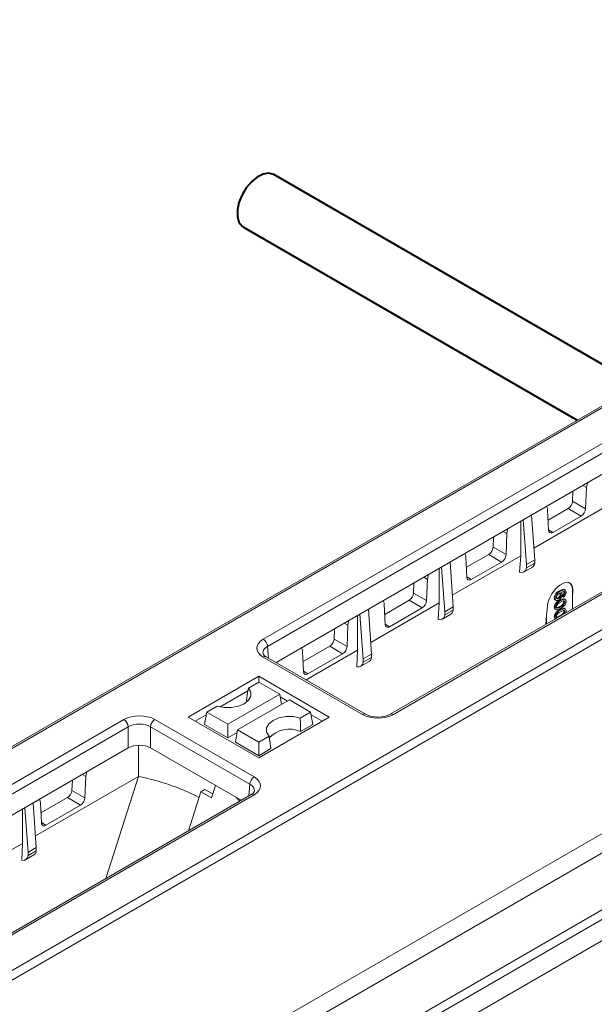
# Model space of a CAD drawing. Units: millimetres. Extents: x -5264 to 12847, y 0 to 2100.
# Drawn here: x 249 to 292, y 1076 to 1149 of the extents above; entities that cross this region are included whole.
import ezdxf
from ezdxf import colors
from ezdxf.entities.mleader import LeaderData, LeaderLine
from ezdxf.math import Vec2, Vec3

# ---------------------------------------------------------------- set-up
doc = ezdxf.new("R2010")
doc.units = ezdxf.units.MM
doc.header["$LTSCALE"] = 0.5
doc.layers.add('HAURATON_Isometrie', color=9, linetype='Continuous', lineweight=5)
doc.layers.add('HAURATON_Product_Contour', color=7, linetype='Continuous', lineweight=40)
doc.layers.add('HAURATON_Text_Macro', color=112, linetype='Continuous')
doc.styles.get("Standard").update_dxf_attribs({"font": 'arial.ttf'})

msp = doc.modelspace()

# ---------------------------------------------------------------- linework, layer by layer
at = {"layer": 'HAURATON_Isometrie', "color": 9}
for p, q in [((339.011, 1147.208), (180.58, 1055.748)), ((180.81, 1055.729), (339.241, 1147.189)), ((267.375, 1103.056), (336.299, 1142.845)), ((336.617, 1142.313), (267.693, 1102.524)), ((268.339, 1101.33), (336.617, 1140.746)), ((195.034, 1047.517), (353.465, 1138.977)), ((195.336, 1046.976), (353.767, 1138.437)), ((345.715, 1137.302), (276.791, 1097.513)), ((345.94, 1137.279), (277.016, 1097.49)), ((210.426, 1034.954), (366.853, 1125.258)), ((210.092, 1035.477), (347.793, 1114.97)), ((291.045, 1114.438), (291.317, 1114.283)), ((290.28, 1113.265), (290.314, 1114.016)), ((291.248, 1112.716), (291.317, 1114.283)), ((290.28, 1113.265), (291.248, 1112.716)), ((287.487, 1108.937), (287.256, 1112.251)), ((292.502, 1112.724), (287.427, 1109.796)), ((288.436, 1112.621), (288.505, 1111.133)), ((288.471, 1111.872), (289.963, 1112.733)), ((289.963, 1112.733), (290.922, 1112.17)), ((286.455, 1109.235), (286.455, 1111.789)), ((286.88, 1108.586), (286.631, 1111.89)), ((288.832, 1110.964), (290.922, 1112.17)), ((285.158, 1111.04), (285.429, 1110.886)), ((285.36, 1109.318), (285.429, 1110.886)), ((288.504, 1111.156), (288.832, 1110.964)), ((284.394, 1109.867), (284.427, 1110.618)), ((282.424, 1108.381), (284.076, 1109.335)), ((284.076, 1109.335), (285.034, 1108.773)), ((284.394, 1109.867), (285.36, 1109.318)), ((281.442, 1105.447), (281.21, 1108.76)), ((286.455, 1109.235), (281.381, 1106.307)), ((282.389, 1109.131), (282.458, 1107.644)), ((282.784, 1107.475), (285.034, 1108.773)), ((286.456, 1109.235), (286.357, 1108.016)), ((286.88, 1108.586), (287.487, 1108.937)), ((286.88, 1108.343), (287.487, 1108.694)), ((287.487, 1108.694), (287.487, 1108.937)), ((280.408, 1105.746), (280.408, 1108.298)), ((280.834, 1105.096), (280.586, 1108.4)), ((286.695, 1108.036), (287.315, 1108.393)), ((286.88, 1108.343), (286.88, 1108.586)), ((278.507, 1106.469), (278.54, 1107.219)), ((279.271, 1107.641), (279.541, 1107.488)), ((279.472, 1105.921), (279.541, 1107.488)), ((282.457, 1107.667), (282.784, 1107.475)), ((278.507, 1106.469), (279.472, 1105.921)), ((289.379, 1106.611), (289.315, 1106.648)), ((289.414, 1106.514), (289.448, 1106.49)), ((289.462, 1106.496), (289.422, 1106.519)), ((289.711, 1106.486), (289.648, 1106.523)), ((289.739, 1106.694), (289.66, 1106.74)), ((290.309, 1106.642), (290.27, 1106.665)), ((290.27, 1106.187), (290.27, 1106.665)), ((290.27, 1106.187), (290.309, 1106.642)), ((280.408, 1105.746), (275.336, 1102.819)), ((276.377, 1104.891), (278.189, 1105.937)), ((278.189, 1105.937), (279.146, 1105.375)), ((280.408, 1105.746), (280.333, 1104.519)), ((288.997, 1106.084), (288.934, 1106.12)), ((288.994, 1105.968), (289.074, 1105.922)), ((289.267, 1106.075), (289.203, 1106.112)), ((289.401, 1105.917), (289.337, 1105.954)), ((289.426, 1106.346), (289.362, 1106.383)), ((289.535, 1106.198), (289.525, 1106.31)), ((289.589, 1106.273), (289.525, 1106.31)), ((289.599, 1106.161), (289.535, 1106.198)), ((289.599, 1106.161), (289.589, 1106.273)), ((289.711, 1105.802), (289.648, 1105.839)), ((289.751, 1106.001), (289.671, 1106.047)), ((290.27, 1105.294), (290.27, 1106.187)), ((275.396, 1101.957), (275.164, 1105.27)), ((276.342, 1105.642), (276.411, 1104.155)), ((276.737, 1103.986), (279.146, 1105.375)), ((280.834, 1105.096), (281.442, 1105.447)), ((280.834, 1104.853), (281.442, 1105.204)), ((280.834, 1104.853), (280.834, 1105.096)), ((281.442, 1105.204), (281.442, 1105.447)), ((288.421, 1105.528), (288.361, 1104.779)), ((288.997, 1105.39), (288.934, 1105.427)), ((288.986, 1105.281), (289.065, 1105.235)), ((289.144, 1105.351), (289.116, 1105.367)), ((289.4, 1105.446), (289.337, 1105.483)), ((289.401, 1105.211), (289.337, 1105.247)), ((289.711, 1105.095), (289.648, 1105.132)), ((289.751, 1105.295), (289.671, 1105.341)), ((289.803, 1105.148), (289.781, 1105.012)), ((273.385, 1104.243), (273.653, 1104.091)), ((274.361, 1102.256), (274.361, 1104.807)), ((274.788, 1101.606), (274.54, 1104.91)), ((280.649, 1104.545), (281.269, 1104.903)), ((288.312, 1104.164), (288.361, 1104.779)), ((288.361, 1104.779), (288.361, 1104.192)), ((288.997, 1104.683), (288.934, 1104.72)), ((288.986, 1104.574), (289.005, 1104.563)), ((289.144, 1104.644), (289.116, 1104.66)), ((289.355, 1104.766), (289.337, 1104.776)), ((272.62, 1103.07), (272.654, 1103.821)), ((273.584, 1102.523), (273.653, 1104.091)), ((276.41, 1104.178), (276.737, 1103.986)), ((272.62, 1103.07), (273.584, 1102.523)), ((267.693, 1102.524), (267.771, 1101.658)), ((270.295, 1102.152), (270.364, 1100.665)), ((270.33, 1101.4), (272.303, 1102.539)), ((274.361, 1102.256), (270.548, 1100.055)), ((272.303, 1102.539), (273.258, 1101.978)), ((274.361, 1102.256), (274.316, 1101.022)), ((274.728, 1097.49), (267.375, 1101.735)), ((274.953, 1097.513), (267.6, 1101.757)), ((270.691, 1100.496), (273.258, 1101.978)), ((274.603, 1101.055), (275.223, 1101.413)), ((274.788, 1101.606), (275.396, 1101.957)), ((274.788, 1101.363), (275.396, 1101.714)), ((274.788, 1101.363), (274.788, 1101.606)), ((275.396, 1101.714), (275.396, 1101.957)), ((270.363, 1100.688), (270.691, 1100.496)), ((261.823, 1097.298), (267.042, 1100.31)), ((266.277, 1099.445), (267.042, 1099.886)), ((267.042, 1100.31), (272.26, 1097.298)), ((267.042, 1099.886), (267.042, 1100.31)), ((267.042, 1099.886), (268.598, 1098.988)), ((264.181, 1098.05), (266.244, 1099.241)), ((264.751, 1096.767), (268.598, 1098.988)), ((265.486, 1096.343), (269.333, 1098.564)), ((266.13, 1098.537), (266.212, 1098.449)), ((268.737, 1098.22), (268.598, 1098.988)), ((268.635, 1098.781), (269.173, 1098.471)), ((270.889, 1097.665), (269.333, 1098.564)), ((263.96, 1098.107), (263.195, 1097.665)), ((188.144, 1057.317), (257.068, 1097.106)), ((259.356, 1097.106), (266.709, 1092.861)), ((261.823, 1097.298), (267.042, 1094.285)), ((262.351, 1096.993), (263.157, 1097.459)), ((263.028, 1096.747), (263.195, 1097.665)), ((263.195, 1097.665), (264.751, 1096.767)), ((267.042, 1094.285), (272.26, 1097.298)), ((270.124, 1097.224), (270.889, 1097.665)), ((271.056, 1096.747), (270.889, 1097.665)), ((270.926, 1097.459), (271.733, 1096.993)), ((257.386, 1096.574), (188.461, 1056.785)), ((243.554, 1060.444), (306.628, 1096.856)), ((257.386, 1095.007), (257.386, 1096.574)), ((266.391, 1092.329), (259.038, 1096.574)), ((259.038, 1096.574), (259.038, 1095.007)), ((263.028, 1096.747), (264.751, 1095.752)), ((264.751, 1095.752), (264.751, 1096.767)), ((265.319, 1095.424), (265.486, 1096.343)), ((267.042, 1095.445), (265.486, 1096.343)), ((270.144, 1096.22), (271.056, 1096.747)), ((244.221, 1059.399), (307.232, 1095.774)), ((264.751, 1095.752), (265.452, 1096.157)), ((267.807, 1095.886), (267.042, 1095.445)), ((189.108, 1055.591), (257.386, 1095.007)), ((258.15, 1095.204), (258.15, 1092.899)), ((259.038, 1095.007), (265.744, 1091.136)), ((267.042, 1094.429), (265.319, 1095.424)), ((267.042, 1094.429), (267.042, 1095.445)), ((267.954, 1094.956), (267.042, 1094.429)), ((258.15, 1092.899), (250.516, 1088.491)), ((253.244, 1092.616), (253.21, 1091.865)), ((253.975, 1093.038), (254.243, 1092.886)), ((254.243, 1092.886), (254.173, 1091.318)), ((255.717, 1085.347), (258.15, 1092.899)), ((253.21, 1091.865), (254.173, 1091.318)), ((263.054, 1091.932), (262.758, 1091.762)), ((263.054, 1091.932), (263.641, 1091.616)), ((263.838, 1092.236), (263.545, 1091.313)), ((266.312, 1091.463), (266.391, 1092.329)), ((266.484, 1091.562), (197.559, 1051.773)), ((266.709, 1091.54), (197.784, 1051.751)), ((252.893, 1091.333), (250.921, 1090.195)), ((252.893, 1091.333), (253.847, 1090.773)), ((261.843, 1088.883), (262.758, 1091.762)), ((262.758, 1091.762), (263.545, 1091.313)), ((249.542, 1090.479), (249.542, 1087.928)), ((249.969, 1087.278), (249.72, 1090.582)), ((250.576, 1087.629), (250.345, 1090.942)), ((250.955, 1089.46), (250.886, 1090.947)), ((253.847, 1090.773), (251.281, 1089.291)), ((250.954, 1089.483), (251.281, 1089.291)), ((249.542, 1087.928), (244.47, 1084.999)), ((249.493, 1086.695), (249.542, 1087.928)), ((250.576, 1087.629), (249.969, 1087.278)), ((250.576, 1087.386), (250.576, 1087.629)), ((249.784, 1086.727), (250.404, 1087.085)), ((250.576, 1087.386), (249.969, 1087.035)), ((249.969, 1087.035), (249.969, 1087.278)), ((259.243, 1061.569), (300.29, 1085.265))]:
    msp.add_line(p, q, dxfattribs=at)
at = {"layer": 'HAURATON_Isometrie', "color": 9, "flags": 128}
for points in [[(291.317, 1114.283), (291.363, 1114.548), (291.404, 1114.645)], [(288.354, 1112.885), (288.422, 1112.734), (288.436, 1112.621)], [(285.429, 1110.886), (285.475, 1111.15), (285.515, 1111.246)], [(288.505, 1111.133), (288.529, 1111.024), (288.588, 1110.95), (288.673, 1110.92), (288.777, 1110.938), (288.832, 1110.964)], [(282.307, 1109.394), (282.374, 1109.244), (282.389, 1109.131)], [(279.541, 1107.488), (279.587, 1107.753), (279.626, 1107.846)], [(282.458, 1107.644), (282.482, 1107.534), (282.54, 1107.46), (282.626, 1107.431), (282.729, 1107.449), (282.784, 1107.475)], [(290.309, 1106.642), (290.286, 1106.959), (290.157, 1107.178), (289.938, 1107.272), (289.654, 1107.231), (289.339, 1107.062), (289.027, 1106.784), (288.754, 1106.427), (288.549, 1106.032), (288.436, 1105.641), (288.421, 1105.528)], [(289.426, 1106.346), (289.411, 1106.417), (289.365, 1106.452), (289.314, 1106.449), (289.259, 1106.424)], [(289.315, 1106.648), (289.596, 1106.753), (289.656, 1106.742), (289.666, 1106.733)], [(289.362, 1106.383), (289.347, 1106.454), (289.317, 1106.477)], [(289.379, 1106.611), (289.659, 1106.716), (289.719, 1106.705), (289.766, 1106.669), (289.794, 1106.61), (289.803, 1106.533)], [(289.433, 1106.525), (289.422, 1106.519), (289.414, 1106.514)], [(289.711, 1106.486), (289.705, 1106.535), (289.685, 1106.571), (289.653, 1106.59), (289.613, 1106.591), (289.433, 1106.525)], [(289.485, 1106.465), (289.495, 1106.458), (289.518, 1106.363)], [(289.648, 1106.523), (289.641, 1106.571), (289.631, 1106.589)], [(276.261, 1105.903), (276.327, 1105.755), (276.342, 1105.642)], [(289.003, 1105.966), (288.994, 1105.968), (288.948, 1106.028), (288.934, 1106.12)], [(289.261, 1105.955), (289.151, 1105.912), (289.058, 1105.931), (289.012, 1105.992), (288.997, 1106.084)], [(289.089, 1106.155), (289.106, 1106.081), (289.156, 1106.047), (289.209, 1106.05), (289.267, 1106.075)], [(289.116, 1106.085), (289.145, 1106.087), (289.203, 1106.112)], [(289.337, 1105.954), (289.602, 1106.057), (289.66, 1106.051), (289.677, 1106.039)], [(289.711, 1105.802), (289.702, 1105.851), (289.676, 1105.883), (289.638, 1105.895), (289.593, 1105.889), (289.4, 1105.799)], [(289.401, 1105.917), (289.665, 1106.021), (289.723, 1106.014), (289.769, 1105.984), (289.795, 1105.928), (289.803, 1105.855)], [(289.648, 1105.839), (289.639, 1105.888), (289.633, 1105.895)], [(289.803, 1105.855), (289.78, 1105.716), (289.726, 1105.606)], [(289.401, 1105.328), (289.136, 1105.225), (289.078, 1105.231), (289.032, 1105.261), (289.005, 1105.317), (288.997, 1105.39)], [(289.08, 1105.388), (289.221, 1105.422), (289.337, 1105.483)], [(289.089, 1105.442), (289.107, 1105.376), (289.128, 1105.362)], [(289.144, 1105.351), (289.284, 1105.385), (289.4, 1105.446)], [(289.337, 1105.247), (289.602, 1105.351), (289.66, 1105.345), (289.677, 1105.333)], [(289.711, 1105.095), (289.702, 1105.145), (289.676, 1105.176), (289.638, 1105.189), (289.593, 1105.182), (289.4, 1105.093)], [(289.726, 1105.606), (289.55, 1105.427), (289.401, 1105.328)], [(289.401, 1105.211), (289.665, 1105.314), (289.723, 1105.308), (289.769, 1105.277), (289.795, 1105.221), (289.803, 1105.148)], [(289.648, 1105.132), (289.639, 1105.182), (289.633, 1105.188)], [(273.653, 1104.091), (273.7, 1104.355), (273.737, 1104.447)], [(289.08, 1104.681), (289.221, 1104.716), (289.337, 1104.776)], [(289.089, 1104.735), (289.107, 1104.669), (289.128, 1104.655)], [(276.411, 1104.155), (276.435, 1104.045), (276.493, 1103.971), (276.579, 1103.941), (276.682, 1103.959), (276.737, 1103.986)], [(270.215, 1102.413), (270.281, 1102.265), (270.295, 1102.152)], [(270.364, 1100.665), (270.389, 1100.555), (270.447, 1100.482), (270.532, 1100.452), (270.636, 1100.47), (270.691, 1100.496)], [(266.277, 1099.445), (266.454, 1099.148), (266.46, 1098.834), (266.296, 1098.534), (265.977, 1098.28), (265.537, 1098.096), (265.018, 1098.001), (264.474, 1098.005), (263.96, 1098.107)], [(266.13, 1098.537), (266.218, 1099.082), (266.277, 1099.445)], [(270.124, 1097.224), (269.609, 1097.326), (269.065, 1097.33), (268.547, 1097.235), (268.106, 1097.051), (267.787, 1096.796), (267.623, 1096.497), (267.63, 1096.183), (267.807, 1095.886)], [(270.144, 1096.22), (270.132, 1096.823), (270.124, 1097.224)], [(267.954, 1094.956), (267.865, 1095.514), (267.807, 1095.886)], [(254.323, 1093.239), (254.257, 1093.015), (254.243, 1092.886)], [(250.886, 1090.947), (250.839, 1091.158), (250.801, 1091.206)], [(265.383, 1091.344), (265.544, 1091.185), (265.629, 1091.069)], [(251.281, 1089.291), (251.173, 1089.249), (251.077, 1089.255), (251.004, 1089.308), (250.962, 1089.401), (250.955, 1089.46)]]:
    msp.add_lwpolyline(points, dxfattribs=at)
at = {"layer": 'HAURATON_Isometrie', "color": 9}
for centre, radius, start, end in [((289.586, 1113.319), 0.697, 302.73408, 355.53351), ((290.545, 1112.766), 0.705, 302.31989, 355.93405), ((283.699, 1109.921), 0.697, 302.73408, 355.53351), ((284.657, 1109.368), 0.705, 302.31777, 355.93372), ((289.633, 1106.749), 0.643, 352.48139, 56.20643), ((277.813, 1106.523), 0.697, 302.73408, 355.53351), ((289.561, 1106.068), 0.63, 112.994, 175.24703), ((289.625, 1106.032), 0.63, 112.994, 175.24703), ((289.412, 1106.14), 0.323, 118.1858, 177.3482), ((289.378, 1106.536), 0.27, 303.03107, 357.14078), ((289.442, 1106.499), 0.27, 303.03107, 357.14078), ((289.339, 1106.546), 0.465, 304.0995, 358.36351), ((278.769, 1105.971), 0.705, 302.31873, 355.93382), ((289.554, 1105.371), 0.622, 110.36604, 174.81819), ((289.617, 1105.334), 0.622, 110.36604, 174.81819), ((289.526, 1105.376), 0.442, 106.52522, 171.42428), ((289.044, 1106.388), 0.318, 300.04033, 359.11962), ((289.012, 1106.395), 0.507, 299.50251, 356.34223), ((289.108, 1106.351), 0.318, 300.04033, 359.11962), ((289.21, 1105.907), 0.443, 286.64657, 351.09806), ((289.273, 1105.871), 0.443, 286.64657, 351.09806), ((289.071, 1105.398), 0.14, 168.07123, 237.56962), ((289.554, 1104.664), 0.622, 110.36604, 174.81819), ((289.617, 1104.627), 0.622, 110.36604, 174.81819), ((289.526, 1104.669), 0.442, 106.52522, 171.42428), ((289.21, 1105.201), 0.443, 286.64657, 351.09806), ((289.44, 1105.108), 0.272, 320.9694, 357.38748), ((289.071, 1104.691), 0.14, 168.07123, 237.56962), ((289.134, 1104.654), 0.14, 168.07123, 237.56962), ((266.998, 1102.47), 0.697, 4.46649, 57.26592), ((271.926, 1103.124), 0.697, 302.73408, 355.53351), ((272.881, 1102.573), 0.705, 302.32278, 355.93434), ((267.777, 1102.173), 0.452, 200.31518, 246.9207), ((267.506, 1101.562), 0.217, 64.26967, 127.04078), ((256.691, 1096.52), 0.697, 4.46649, 57.26592), ((259.732, 1096.52), 0.697, 122.73408, 175.53351), ((274.858, 1097.317), 0.217, 64.00014, 127.0674), ((275.872, 1099.27), 1.983, 242.39353, 297.60647), ((276.884, 1097.309), 0.224, 53.96787, 113.9556), ((269.312, 1094.383), 2.017, 65.63567, 138.40725), ((254.709, 1075.689), 17.55, 63.18092, 78.69553), ((267.085, 1092.275), 0.697, 122.73408, 175.53351), ((252.516, 1091.919), 0.697, 302.73408, 355.53351), ((253.474, 1091.366), 0.702, 302.20136, 356.07316), ((266.328, 1091.954), 0.421, 291.72705, 341.0642), ((266.577, 1091.36), 0.223, 53.89164, 114.7979)]:
    msp.add_arc(centre, radius, start, end, dxfattribs=at)
for centre, major_axis, ratio, start_param, end_param in [((286.88, 1109.182), (-0.427, 0.792), 0.556891, 3.157869, 3.789886), ((286.229, 1108.806), (-0.474, 0.765), 0.597167, 2.533279, 3.754895), ((280.835, 1105.692), (-0.427, 0.792), 0.556891, 3.157869, 3.789886), ((280.183, 1105.316), (-0.474, 0.765), 0.597167, 2.567171, 3.754895), ((268.525, 1102.395), (1.624, 0), 0.575709, 2.357564, 3.925621), ((268.525, 1102.028), (1.175, -0.041), 0.574044, 2.377347, 3.225025), ((274.138, 1101.826), (-0.474, 0.765), 0.597167, 2.611496, 3.754895), ((274.789, 1102.202), (-0.427, 0.792), 0.556891, 3.157869, 3.789886), ((258.212, 1096.442), (1.62, 0), 0.578871, 0.786768, 2.354825), ((275.872, 1098.154), (1.62, 0), 0.578871, 3.92836, 5.496418), ((258.212, 1096.074), (1.17, 0), 0.6033, 0.786768, 2.354825), ((258.212, 1094.527), (1.17, 0), 0.578871, 0.786768, 2.354825), ((265.558, 1092.2), (1.624, 0), 0.575709, 5.499157, 7.067214), ((265.558, 1091.833), (1.175, 0.041), 0.574044, 6.195783, 7.04743), ((249.318, 1087.498), (-0.474, 0.765), 0.597167, 2.606319, 3.754895), ((249.97, 1087.874), (-0.427, 0.792), 0.556891, 3.157869, 3.789886)]:
    msp.add_ellipse(centre, major_axis=major_axis, ratio=ratio, start_param=start_param, end_param=end_param, dxfattribs=at)
at = {"layer": 'HAURATON_Product_Contour'}
for p, q in [((295.133, 1121.878), (268.167, 1137.446)), ((265.917, 1133.549), (290.633, 1119.28))]:
    msp.add_line(p, q, dxfattribs=at)
at = {"layer": 'HAURATON_Product_Contour', "flags": 128}
msp.add_lwpolyline([(268.167, 1137.446), (268.128, 1137.467), (267.774, 1137.551), (267.365, 1137.483), (266.933, 1137.267), (266.509, 1136.921), (266.124, 1136.468), (265.808, 1135.944), (265.582, 1135.387), (265.466, 1134.837), (265.466, 1134.337), (265.582, 1133.923), (265.808, 1133.625), (265.917, 1133.549)], dxfattribs=at)
msp.add_lwpolyline([(268.167, 1137.446), (268.128, 1137.467), (267.774, 1137.551), (267.365, 1137.483), (266.933, 1137.267), (266.509, 1136.921), (266.124, 1136.468), (265.808, 1135.944), (265.582, 1135.387), (265.466, 1134.837), (265.466, 1134.337), (265.582, 1133.923), (265.808, 1133.625), (265.917, 1133.549)], dxfattribs=at)
msp.add_lwpolyline([(268.167, 1137.446), (268.128, 1137.467), (267.774, 1137.551), (267.365, 1137.483), (266.933, 1137.267), (266.509, 1136.921), (266.124, 1136.468), (265.808, 1135.944), (265.582, 1135.387), (265.466, 1134.837), (265.466, 1134.337), (265.582, 1133.923), (265.808, 1133.625), (265.917, 1133.549)], dxfattribs=at)

# ---------------------------------------------------------------- leaders
at = {"layer": 'HAURATON_Text_Macro'}
ml = msp.add_multileader_mtext('Standard', dxfattribs=at)
ml.set_content('Beton bedolgozása rétegenként, a felúszás elleni védelemről gondoskodva.', color=256)
ml.set_leader_properties()
ml.build(insert=Vec2(0, 0))
ml.multileader.update_dxf_attribs({"dogleg_length": 2, "arrow_head_size": 35, "scale": 10})
ctx = ml.context
ctx.base_point, ctx.scale, ctx.char_height, ctx.arrow_head_size, ctx.landing_gap_size, ctx.plane_origin = Vec3(63.059, 1712.709), 10, 30, 35, 20, Vec3(2532.677, 1143.21)
ctx.text_align_type = 2
notes = []
notes.append((ctx, [(1, (1, 1, 0), (660.337, 1712.709), (-1, 0), 20, [(2, [(1366.42, 1412.567), (1393.983, 1088.906), (1403.171, 867.113)], 0, [])])]))
ctx.mtext.insert, ctx.mtext.width, ctx.mtext.alignment, ctx.mtext.flow_direction = Vec3(620.337, 1732.119), 574.60392, 3, 5
for ctx, leaders in notes:
    for number, flags, end, landing, length, lines in leaders:
        leader = LeaderData()
        leader.index, (leader.has_last_leader_line, leader.has_dogleg_vector, leader.attachment_direction) = number, flags
        leader.last_leader_point, leader.dogleg_vector, leader.dogleg_length = Vec3(end), Vec3(landing), length
        for number, points, colour, breaks in lines:
            line = LeaderLine()
            line.index, line.vertices, line.color, line.breaks = number, Vec3.list(points), colors.encode_raw_color(colour), breaks
            leader.lines.append(line)
        ctx.leaders.append(leader)

doc.saveas('drawing.dxf')
